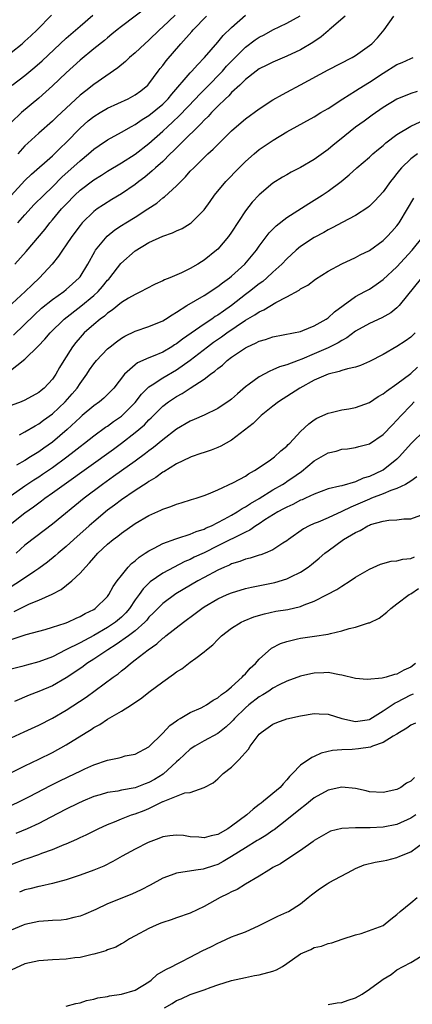
# Model space of a CAD drawing. Units: inches. Extents: x 2550000 to 2553000, y 1554000 to 1557000.
# Drawn here: x 2550110 to 2550167, y 1554602 to 1554744 of the extents above; entities that cross this region are included whole.
import ezdxf

# ---------------------------------------------------------------- set-up
doc = ezdxf.new("R2010")
doc.units = ezdxf.units.IN
doc.header["$MEASUREMENT"] = 0
doc.layers.add('LD25501554_2ft', color=33, linetype='Continuous')

msp = doc.modelspace()

# ---------------------------------------------------------------- linework, layer by layer
at = {"layer": 'LD25501554_2ft'}
for points, elevation in [([(2550129, 1554746.5), (2550125, 1554743.48), (2550124.38, 1554743), (2550123.63, 1554742.37), (2550123, 1554741.87), (2550122.53, 1554741.47), (2550121, 1554740.24), (2550119, 1554738.59), (2550117, 1554736.79), (2550115, 1554734.89), (2550114.01, 1554733.99), (2550113, 1554733.1), (2550110.51, 1554731), (2550109, 1554729.55)], 7686), ([(2550157.48, 1554745), (2550155.18, 1554743), (2550155, 1554742.87), (2550154, 1554742), (2550152.8, 1554741.2), (2550151, 1554740.11), (2550149, 1554739.17), (2550147, 1554738.34), (2550146.12, 1554737.88), (2550145, 1554737.34), (2550144.54, 1554737), (2550143, 1554735.79), (2550142.2, 1554735), (2550141, 1554733.9), (2550140.58, 1554733.42), (2550140.09, 1554733), (2550139, 1554731.95), (2550138.07, 1554731), (2550137.58, 1554730.42), (2550137, 1554729.89), (2550136.58, 1554729.42), (2550136.14, 1554729), (2550134.12, 1554727), (2550133, 1554725.88), (2550132.57, 1554725.43), (2550132.1, 1554725), (2550131, 1554723.92), (2550129.95, 1554723), (2550129.47, 1554722.53), (2550128.38, 1554721.62), (2550127.55, 1554721), (2550127, 1554720.56), (2550125, 1554719.2), (2550123.62, 1554718.38), (2550122.39, 1554717.61), (2550121.5, 1554717), (2550121, 1554716.62), (2550119.32, 1554715), (2550119, 1554714.62), (2550117.79, 1554713), (2550117, 1554711.81), (2550116.43, 1554711), (2550115.87, 1554710.13), (2550114.95, 1554709), (2550113.13, 1554707), (2550112.03, 1554705.97), (2550111.04, 1554705), (2550107.9, 1554702.1)], 7676), ([(2550109, 1554739.72), (2550110.58, 1554741), (2550111, 1554741.36), (2550111.86, 1554742.14), (2550112.77, 1554743), (2550114.87, 1554745.13)], 7690), ([(2550109, 1554718.96), (2550111, 1554721.16), (2550111.95, 1554722.05), (2550115, 1554724.74), (2550116.14, 1554725.86), (2550117, 1554726.68), (2550119, 1554728.74), (2550120.2, 1554729.8), (2550121, 1554730.43), (2550121.93, 1554731), (2550123, 1554731.62), (2550126, 1554733), (2550127, 1554733.56), (2550127.82, 1554734.18), (2550128.83, 1554735), (2550129, 1554735.18), (2550130.34, 1554737), (2550130.62, 1554737.38), (2550131, 1554737.83), (2550131.5, 1554738.5), (2550133.65, 1554741), (2550135.22, 1554742.78), (2550135.4, 1554743), (2550137.36, 1554745)], 7682), ([(2550109.15, 1554735), (2550111, 1554736.4), (2550112.42, 1554737.58), (2550113.48, 1554738.52), (2550117, 1554741.81), (2550119, 1554743.57), (2550120.87, 1554745.13)], 7688), ([(2550109.33, 1554698.67), (2550112.38, 1554701.62), (2550113.42, 1554702.58), (2550115, 1554703.86), (2550116.65, 1554705), (2550117, 1554705.29), (2550117.89, 1554706.11), (2550118.89, 1554707), (2550119, 1554707.15), (2550120.13, 1554709), (2550121.15, 1554710.85), (2550121.25, 1554711), (2550122.94, 1554713.06), (2550124.05, 1554713.95), (2550125, 1554714.59), (2550125.64, 1554715), (2550127, 1554715.83), (2550128.84, 1554717), (2550130.14, 1554717.86), (2550131, 1554718.6), (2550131.24, 1554718.76), (2550133, 1554720.38), (2550133.61, 1554721), (2550134.32, 1554721.68), (2550135, 1554722.48), (2550135.5, 1554723), (2550137, 1554724.47), (2550137.56, 1554725), (2550138.33, 1554725.67), (2550139, 1554726.38), (2550141, 1554728.37), (2550141.69, 1554729), (2550143, 1554730.1), (2550145, 1554731.56), (2550147, 1554732.84), (2550148.37, 1554733.63), (2550149, 1554733.95), (2550151, 1554735.01), (2550155, 1554737.22), (2550158.52, 1554739), (2550159, 1554739.28), (2550161, 1554740.73), (2550161.33, 1554741), (2550162.16, 1554741.84), (2550163.12, 1554743), (2550164.56, 1554745)], 7674), ([(2550109.55, 1554709), (2550111.19, 1554710.81), (2550113.92, 1554714.08), (2550114.63, 1554715), (2550115, 1554715.41), (2550116.33, 1554717), (2550117, 1554717.72), (2550118.22, 1554719), (2550119, 1554719.75), (2550121, 1554721.25), (2550122.1, 1554721.9), (2550123, 1554722.47), (2550125, 1554723.68), (2550127, 1554724.96), (2550129, 1554726.5), (2550131, 1554728.28), (2550131.75, 1554729), (2550132.41, 1554729.59), (2550133.44, 1554730.56), (2550135.77, 1554733), (2550136.36, 1554733.64), (2550137.37, 1554734.63), (2550139.66, 1554737), (2550140.28, 1554737.72), (2550141, 1554738.49), (2550143, 1554740.48), (2550144.44, 1554741.56), (2550145, 1554741.95), (2550145.7, 1554742.3), (2550147, 1554743.02), (2550149, 1554743.98), (2550150.94, 1554745.06)], 7678), ([(2550132.83, 1554745.17), (2550131, 1554743.43), (2550130.52, 1554743), (2550129, 1554741.53), (2550128.39, 1554741), (2550127, 1554739.68), (2550126.2, 1554739), (2550125.59, 1554738.41), (2550124.5, 1554737.5), (2550121, 1554735.06), (2550119.82, 1554734.18), (2550119, 1554733.53), (2550115.62, 1554730.38), (2550115, 1554729.77), (2550113, 1554728), (2550111.43, 1554726.57), (2550111, 1554726.17), (2550109.96, 1554725)], 7684), ([(2550109.96, 1554715), (2550111, 1554716.17), (2550112.36, 1554717.64), (2550113.73, 1554719), (2550115, 1554720.2), (2550116.38, 1554721.62), (2550119, 1554724.01), (2550120.25, 1554725), (2550121, 1554725.67), (2550121.78, 1554726.22), (2550123, 1554727.06), (2550125, 1554728.16), (2550126.47, 1554729), (2550127, 1554729.27), (2550128.02, 1554729.98), (2550129, 1554730.57), (2550131, 1554732.23), (2550131.77, 1554733), (2550132.31, 1554733.69), (2550135, 1554736.75), (2550135.24, 1554737), (2550136.05, 1554737.95), (2550137.08, 1554739), (2550139, 1554741.24), (2550139.79, 1554742.21), (2550141, 1554743.37), (2550143, 1554745.15)], 7680), ([(2550108.64, 1554693.36), (2550111, 1554695.17), (2550112.94, 1554697.06), (2550113.91, 1554698.09), (2550114.67, 1554699), (2550116.71, 1554701), (2550119.13, 1554702.87), (2550121, 1554704.44), (2550121.61, 1554705), (2550122.26, 1554705.74), (2550123, 1554706.64), (2550123.19, 1554706.81), (2550123.34, 1554707), (2550124.93, 1554709.07), (2550127, 1554710.92), (2550129, 1554712.12), (2550131, 1554713.07), (2550132.44, 1554713.56), (2550133, 1554713.85), (2550133.81, 1554714.19), (2550135, 1554714.91), (2550135.12, 1554715), (2550137, 1554716.86), (2550137.91, 1554718.09), (2550138.53, 1554719), (2550140.16, 1554721), (2550142.1, 1554723), (2550143, 1554723.89), (2550144.26, 1554725), (2550145, 1554725.62), (2550147.01, 1554727.01), (2550149, 1554728.19), (2550153, 1554730.4), (2550153.97, 1554731), (2550155, 1554731.61), (2550157.14, 1554733), (2550159, 1554734.15), (2550159.51, 1554734.49), (2550161, 1554735.41), (2550163, 1554736.74), (2550165, 1554737.96), (2550165.74, 1554738.26), (2550167, 1554738.86), (2550167.33, 1554739)], 7672), ([(2550167.93, 1554734.07), (2550167, 1554733.79), (2550165, 1554732.95), (2550163, 1554731.72), (2550161.39, 1554730.61), (2550160.23, 1554729.77), (2550159, 1554728.86), (2550156.66, 1554727), (2550155.75, 1554726.25), (2550155, 1554725.62), (2550153, 1554724.18), (2550151, 1554723.04), (2550149.65, 1554722.35), (2550149, 1554721.98), (2550148.38, 1554721.62), (2550147, 1554720.73), (2550145, 1554719.07), (2550144, 1554718), (2550143, 1554716.71), (2550141, 1554713.63), (2550140.55, 1554713), (2550139, 1554711.19), (2550138.79, 1554711), (2550137, 1554709.55), (2550136.65, 1554709.35), (2550136.12, 1554709), (2550135, 1554708.35), (2550133.74, 1554707.74), (2550132.02, 1554707), (2550131.28, 1554706.72), (2550131, 1554706.56), (2550129.9, 1554706.1), (2550128.61, 1554705.39), (2550127.86, 1554705), (2550127, 1554704.6), (2550126.04, 1554704.04), (2550125, 1554703.4), (2550123.67, 1554702.33), (2550123, 1554701.89), (2550122.54, 1554701.46), (2550121.91, 1554701), (2550121, 1554700.24), (2550119.62, 1554699), (2550119, 1554698.34), (2550118.38, 1554697.62), (2550117.9, 1554697), (2550116.65, 1554695), (2550116.04, 1554693.96), (2550115.49, 1554693), (2550115, 1554692.29), (2550113.8, 1554691), (2550113.35, 1554690.65), (2550113, 1554690.34), (2550111, 1554689.23), (2550110.43, 1554689), (2550109, 1554688.47)], 7670), ([(2550110.21, 1554684.21), (2550111, 1554684.63), (2550112.48, 1554685.52), (2550113, 1554685.79), (2550113.69, 1554686.31), (2550115, 1554687.27), (2550116.82, 1554689), (2550117.85, 1554690.15), (2550118.56, 1554691), (2550119, 1554691.67), (2550119.98, 1554693), (2550120.37, 1554693.63), (2550121, 1554694.53), (2550121.38, 1554695), (2550123, 1554696.71), (2550123.35, 1554697), (2550124.28, 1554697.72), (2550125, 1554698.24), (2550125.49, 1554698.51), (2550127, 1554699.24), (2550129, 1554699.93), (2550131, 1554700.76), (2550131.4, 1554701), (2550132.36, 1554701.64), (2550133, 1554702.02), (2550134.5, 1554703), (2550137, 1554704.46), (2550139, 1554705.73), (2550139.7, 1554706.3), (2550140.7, 1554707), (2550141, 1554707.24), (2550142.94, 1554709), (2550144.59, 1554711), (2550145, 1554711.59), (2550146.47, 1554713.53), (2550147.45, 1554714.55), (2550149, 1554715.76), (2550152.19, 1554717.81), (2550153, 1554718.28), (2550154.14, 1554719), (2550155, 1554719.57), (2550156.9, 1554721), (2550158.05, 1554721.95), (2550159.19, 1554723), (2550161, 1554724.55), (2550161.5, 1554725), (2550162.31, 1554725.69), (2550163, 1554726.23), (2550163.4, 1554726.6), (2550165, 1554727.81), (2550167, 1554729.05), (2550168.36, 1554729.64)], 7668), ([(2550167.99, 1554725), (2550167, 1554724.3), (2550165.65, 1554723), (2550165.35, 1554722.65), (2550165, 1554722.14), (2550164.48, 1554721.52), (2550164.08, 1554721), (2550163, 1554719.48), (2550161.8, 1554718.2), (2550161, 1554717.42), (2550160.77, 1554717.23), (2550159, 1554716.06), (2550157.03, 1554715.03), (2550155.7, 1554714.3), (2550155, 1554713.98), (2550154.39, 1554713.61), (2550153, 1554712.88), (2550151, 1554711.53), (2550150.37, 1554711), (2550149, 1554709.76), (2550148.29, 1554709), (2550147, 1554707.82), (2550146.13, 1554707), (2550145.52, 1554706.48), (2550145, 1554706.12), (2550143.61, 1554705), (2550143, 1554704.56), (2550141, 1554702.98), (2550139.82, 1554702.18), (2550139, 1554701.57), (2550138.63, 1554701.37), (2550138.11, 1554701), (2550137, 1554700.29), (2550133.88, 1554698.12), (2550133, 1554697.42), (2550132.73, 1554697.27), (2550132.33, 1554697), (2550131, 1554696.22), (2550129.63, 1554695.63), (2550129, 1554695.38), (2550127.34, 1554694.66), (2550127, 1554694.39), (2550125.44, 1554693), (2550123.89, 1554691), (2550123, 1554690.07), (2550122.46, 1554689.54), (2550121.82, 1554689), (2550121, 1554688.42), (2550119.32, 1554687), (2550119, 1554686.74), (2550117.15, 1554685), (2550115, 1554683.16), (2550113.73, 1554682.27), (2550113, 1554681.73), (2550112.54, 1554681.46), (2550111.82, 1554681), (2550111, 1554680.5), (2550109.79, 1554679.79)], 7666), ([(2550109, 1554675.37), (2550111, 1554676.82), (2550112.31, 1554677.69), (2550113, 1554678.12), (2550113.53, 1554678.47), (2550115, 1554679.48), (2550117.07, 1554681), (2550118.17, 1554681.83), (2550119, 1554682.5), (2550119.66, 1554683), (2550121, 1554684.05), (2550122.7, 1554685.3), (2550123, 1554685.48), (2550123.87, 1554686.13), (2550125, 1554686.93), (2550127, 1554688.92), (2550127.9, 1554690.1), (2550129, 1554691.18), (2550129.45, 1554691.45), (2550131, 1554692.47), (2550133, 1554693.63), (2550135, 1554695.05), (2550137.49, 1554697), (2550138.37, 1554697.64), (2550139.55, 1554698.45), (2550140.29, 1554699), (2550143, 1554700.85), (2550144.37, 1554701.63), (2550145, 1554702.08), (2550145.66, 1554702.34), (2550147.44, 1554703.44), (2550149, 1554704.23), (2550150.79, 1554705.21), (2550151, 1554705.39), (2550152.04, 1554705.96), (2550153.18, 1554706.82), (2550155, 1554707.95), (2550156.98, 1554709.02), (2550159, 1554709.96), (2550159.68, 1554710.32), (2550161, 1554710.98), (2550163, 1554712.43), (2550163.59, 1554713), (2550164.27, 1554713.73), (2550165, 1554714.57), (2550165.32, 1554715), (2550166.55, 1554717), (2550167.43, 1554718.57)], 7664), ([(2550108.61, 1554671), (2550111, 1554672.9), (2550112.25, 1554673.75), (2550113, 1554674.33), (2550113.4, 1554674.6), (2550113.9, 1554675), (2550115, 1554675.76), (2550116.68, 1554677), (2550123.86, 1554682.14), (2550125.02, 1554683), (2550127, 1554684.54), (2550128.34, 1554685.66), (2550129, 1554686.38), (2550129.32, 1554686.68), (2550131, 1554688.36), (2550131.82, 1554689), (2550133, 1554689.78), (2550133.81, 1554690.19), (2550135, 1554690.99), (2550137, 1554692.29), (2550137.94, 1554693), (2550138.57, 1554693.43), (2550139, 1554693.83), (2550139.67, 1554694.33), (2550140.37, 1554695), (2550141, 1554695.48), (2550142.56, 1554696.56), (2550143, 1554696.85), (2550143.29, 1554697), (2550144.49, 1554697.51), (2550145, 1554697.81), (2550145.93, 1554698.07), (2550147, 1554698.45), (2550149.97, 1554699), (2550151, 1554699.23), (2550151.35, 1554699.35), (2550153, 1554700.01), (2550154.72, 1554701), (2550155, 1554701.19), (2550155.92, 1554702.08), (2550157.18, 1554703), (2550159, 1554704.29), (2550160.33, 1554705), (2550161, 1554705.37), (2550161.98, 1554706.02), (2550163, 1554706.74), (2550165, 1554708.61), (2550167.2, 1554711), (2550168.82, 1554713)], 7662), ([(2550168.55, 1554707), (2550165.3, 1554703), (2550165, 1554702.67), (2550164.09, 1554701.91), (2550162.82, 1554701.18), (2550161, 1554700.38), (2550159, 1554699.26), (2550157.72, 1554698.28), (2550157, 1554697.9), (2550156.46, 1554697.54), (2550155, 1554696.82), (2550153, 1554695.95), (2550151.2, 1554695.2), (2550150.64, 1554695), (2550149, 1554694.37), (2550147.93, 1554694.07), (2550147, 1554693.63), (2550146.53, 1554693.47), (2550145, 1554692.65), (2550143.55, 1554691.55), (2550143, 1554691.15), (2550141.84, 1554690.16), (2550141, 1554689.4), (2550140.78, 1554689.22), (2550139, 1554688.03), (2550137, 1554687.06), (2550135.58, 1554686.42), (2550135, 1554686.2), (2550133, 1554685.02), (2550131, 1554683.47), (2550129.66, 1554682.34), (2550129, 1554681.88), (2550128.51, 1554681.49), (2550127, 1554680.39), (2550125, 1554678.96), (2550123.87, 1554678.13), (2550122.27, 1554677), (2550119.6, 1554675), (2550115, 1554671.23), (2550112.59, 1554669.41), (2550111, 1554668.16), (2550109.71, 1554667)], 7660), ([(2550167.65, 1554699), (2550167, 1554698.37), (2550166.21, 1554697.79), (2550165, 1554697.01), (2550163, 1554695.89), (2550161, 1554694.85), (2550159.73, 1554694.27), (2550159, 1554694.05), (2550157.81, 1554693.81), (2550157, 1554693.53), (2550156.62, 1554693.38), (2550155, 1554693), (2550153, 1554692.12), (2550150.89, 1554691), (2550147.81, 1554689), (2550147, 1554688.37), (2550145.3, 1554687), (2550145.15, 1554686.85), (2550145, 1554686.73), (2550144.13, 1554685.87), (2550141, 1554683.42), (2550140.22, 1554683), (2550139.45, 1554682.55), (2550139, 1554682.37), (2550138.02, 1554681.98), (2550137, 1554681.65), (2550136.53, 1554681.47), (2550135.13, 1554681), (2550134.92, 1554680.92), (2550133, 1554679.98), (2550131.16, 1554678.84), (2550131, 1554678.77), (2550130, 1554678), (2550129, 1554677.44), (2550128.75, 1554677.25), (2550127, 1554676.11), (2550125, 1554674.74), (2550124.02, 1554673.98), (2550123, 1554673.24), (2550121, 1554671.58), (2550120.33, 1554671), (2550118.1, 1554669), (2550117, 1554667.97), (2550115.82, 1554667), (2550115.39, 1554666.61), (2550114.28, 1554665.72), (2550113, 1554664.8), (2550112.42, 1554664.42), (2550110.36, 1554663), (2550109, 1554662.15)], 7658), ([(2550109.46, 1554658.54), (2550111, 1554659.34), (2550111.64, 1554659.64), (2550113, 1554660.21), (2550114.94, 1554661.06), (2550116.24, 1554661.76), (2550117.8, 1554663), (2550119, 1554664.13), (2550119.77, 1554665), (2550120.39, 1554665.61), (2550121, 1554666.36), (2550121.58, 1554667), (2550123, 1554668.33), (2550123.8, 1554669), (2550124.49, 1554669.51), (2550125, 1554669.94), (2550127, 1554671.32), (2550129, 1554672.47), (2550130.74, 1554673.26), (2550131, 1554673.4), (2550132.2, 1554673.8), (2550133, 1554674.14), (2550133.68, 1554674.32), (2550135.18, 1554674.81), (2550135.83, 1554675), (2550137, 1554675.39), (2550137.63, 1554675.63), (2550139, 1554676.21), (2550141.28, 1554677.28), (2550143, 1554678.22), (2550143.46, 1554678.54), (2550144.32, 1554679), (2550146.43, 1554680.43), (2550147.23, 1554681), (2550148.13, 1554681.87), (2550149, 1554682.57), (2550149.2, 1554682.8), (2550149.43, 1554683), (2550151, 1554684.69), (2550152.2, 1554685.8), (2550153, 1554686.37), (2550153.39, 1554686.61), (2550155, 1554687.37), (2550155.45, 1554687.45), (2550157, 1554687.85), (2550157.99, 1554687.99), (2550159, 1554688.18), (2550161, 1554688.91), (2550162.25, 1554689.75), (2550163, 1554690.18), (2550163.46, 1554690.54), (2550165, 1554691.61), (2550167, 1554693.09), (2550167.97, 1554694.03)], 7656), ([(2550109, 1554654.48), (2550111.19, 1554655.19), (2550113, 1554655.67), (2550113.94, 1554655.94), (2550115, 1554656.25), (2550116.85, 1554656.85), (2550117.24, 1554657), (2550118.44, 1554657.56), (2550119, 1554657.8), (2550119.74, 1554658.26), (2550121, 1554658.86), (2550121.21, 1554659), (2550123, 1554660.74), (2550123.2, 1554661), (2550123.82, 1554662.18), (2550124.41, 1554663), (2550125, 1554663.79), (2550125.99, 1554665), (2550126.48, 1554665.52), (2550127, 1554665.92), (2550127.57, 1554666.43), (2550128.46, 1554667), (2550129, 1554667.37), (2550129.75, 1554667.75), (2550131, 1554668.44), (2550132.88, 1554669.12), (2550133.21, 1554669.21), (2550135, 1554669.78), (2550135.84, 1554670.16), (2550137, 1554670.51), (2550137.32, 1554670.68), (2550138.08, 1554671), (2550139.94, 1554671.94), (2550141, 1554672.53), (2550141.81, 1554673), (2550142.51, 1554673.49), (2550143, 1554673.74), (2550143.75, 1554674.25), (2550145, 1554674.98), (2550147, 1554676.21), (2550148.37, 1554677), (2550148.75, 1554677.25), (2550149, 1554677.41), (2550150.35, 1554678.35), (2550151.13, 1554678.87), (2550153, 1554680.42), (2550154.02, 1554681), (2550155, 1554681.6), (2550156.16, 1554681.84), (2550157, 1554682.12), (2550157.81, 1554682.19), (2550159, 1554682.35), (2550159.48, 1554682.52), (2550161, 1554682.89), (2550163, 1554684.27), (2550164.33, 1554685.67), (2550165, 1554686.32), (2550165.6, 1554687), (2550167, 1554688.45), (2550167.48, 1554689)], 7654), ([(2550169, 1554684.85), (2550167.09, 1554683), (2550165.33, 1554681), (2550165, 1554680.66), (2550163, 1554679.08), (2550162.86, 1554679), (2550161, 1554678.14), (2550160.11, 1554677.89), (2550159, 1554677.38), (2550157, 1554676.82), (2550156.73, 1554676.73), (2550155, 1554676.34), (2550153, 1554675.59), (2550151.73, 1554675), (2550151.22, 1554674.78), (2550151, 1554674.7), (2550149.9, 1554674.1), (2550149, 1554673.72), (2550148.55, 1554673.45), (2550147.69, 1554673), (2550145.84, 1554671.84), (2550145, 1554671.29), (2550144.53, 1554671), (2550143.64, 1554670.36), (2550143, 1554670.09), (2550139, 1554668.08), (2550137, 1554667.09), (2550135.58, 1554666.42), (2550135, 1554666.11), (2550134.21, 1554665.79), (2550131, 1554664.13), (2550129.16, 1554662.84), (2550128.16, 1554661.84), (2550127.58, 1554661), (2550127, 1554660.22), (2550126.17, 1554659), (2550125.63, 1554658.37), (2550125, 1554657.74), (2550124.14, 1554657), (2550123, 1554656.23), (2550121, 1554655.04), (2550119.64, 1554654.36), (2550119, 1554654), (2550116.96, 1554652.96), (2550115, 1554651.97), (2550113, 1554651.22), (2550111.23, 1554650.77), (2550110.57, 1554650.57), (2550109, 1554650.15)], 7652), ([(2550167.89, 1554678.11), (2550167, 1554677.49), (2550166.26, 1554677), (2550165, 1554676.39), (2550164.11, 1554676.11), (2550163, 1554675.65), (2550161.32, 1554675), (2550161, 1554674.87), (2550159, 1554673.98), (2550158.28, 1554673.72), (2550157, 1554673.09), (2550155, 1554672.17), (2550153.54, 1554671.54), (2550153, 1554671.32), (2550152.27, 1554671), (2550151.44, 1554670.56), (2550149.25, 1554669), (2550149, 1554668.8), (2550148.45, 1554668.45), (2550147, 1554667.48), (2550145.86, 1554667), (2550145.23, 1554666.77), (2550145, 1554666.71), (2550143.71, 1554666.29), (2550143, 1554666.14), (2550142.2, 1554665.8), (2550141, 1554665.46), (2550140.7, 1554665.3), (2550139.96, 1554665), (2550139, 1554664.57), (2550137, 1554663.49), (2550136.12, 1554663), (2550132.9, 1554661.1), (2550131, 1554659.7), (2550130.29, 1554659), (2550129.66, 1554658.34), (2550129, 1554657.71), (2550128.69, 1554657.31), (2550128.39, 1554657), (2550127, 1554655.75), (2550126.02, 1554655), (2550124.26, 1554653.74), (2550123.02, 1554653), (2550121, 1554651.62), (2550119.99, 1554651), (2550119.43, 1554650.57), (2550118.26, 1554649.74), (2550117, 1554648.92), (2550115, 1554647.77), (2550113, 1554646.92), (2550111.61, 1554646.39), (2550109.5, 1554645.5)], 7650), ([(2550109, 1554640.18), (2550110.91, 1554641.09), (2550113, 1554642.06), (2550115, 1554643.08), (2550117, 1554644.22), (2550119.9, 1554646.1), (2550123.81, 1554649), (2550124.51, 1554649.49), (2550125, 1554649.92), (2550125.62, 1554650.38), (2550126.32, 1554651), (2550127, 1554651.51), (2550128.87, 1554653), (2550130.14, 1554653.86), (2550131, 1554654.66), (2550131.21, 1554654.79), (2550131.44, 1554655), (2550134.01, 1554657), (2550135.73, 1554658.27), (2550136.68, 1554659), (2550137, 1554659.21), (2550139, 1554660.39), (2550140.34, 1554661), (2550141, 1554661.28), (2550143, 1554661.89), (2550143.9, 1554662.1), (2550147.25, 1554662.75), (2550149, 1554663.27), (2550149.58, 1554663.58), (2550151, 1554664.26), (2550152.1, 1554665), (2550152.61, 1554665.39), (2550153.71, 1554666.29), (2550154.52, 1554667), (2550155, 1554667.37), (2550157.25, 1554669), (2550159, 1554670.04), (2550159.67, 1554670.33), (2550160.78, 1554671), (2550161, 1554671.1), (2550161.16, 1554671.16), (2550163, 1554671.66), (2550163.83, 1554671.83), (2550165, 1554671.86), (2550166.01, 1554672.01), (2550167, 1554672), (2550169, 1554672.73)], 7648), ([(2550107, 1554634.16), (2550111, 1554636.14), (2550113, 1554637.09), (2550115, 1554638.08), (2550117, 1554639.19), (2550119.9, 1554641), (2550120.59, 1554641.41), (2550121, 1554641.69), (2550121.85, 1554642.15), (2550123, 1554642.89), (2550125, 1554644.05), (2550126.47, 1554645), (2550127.99, 1554646.01), (2550129, 1554646.83), (2550131, 1554648.35), (2550132.56, 1554649.44), (2550133, 1554649.8), (2550133.76, 1554650.24), (2550135, 1554651.17), (2550135.79, 1554651.79), (2550137, 1554652.68), (2550137.35, 1554653), (2550138.28, 1554653.72), (2550139, 1554654.5), (2550139.26, 1554654.74), (2550139.52, 1554655), (2550141, 1554656.11), (2550142.4, 1554657), (2550142.8, 1554657.2), (2550144.24, 1554657.76), (2550145.78, 1554658.22), (2550147.42, 1554658.58), (2550149.14, 1554658.86), (2550151, 1554659.29), (2550151.52, 1554659.52), (2550153, 1554660.07), (2550154.85, 1554661), (2550156.26, 1554661.74), (2550157, 1554662.25), (2550158.22, 1554663), (2550159, 1554663.52), (2550161, 1554664.7), (2550162.59, 1554665.41), (2550164.15, 1554665.85), (2550165, 1554665.9), (2550165.87, 1554666.14), (2550167, 1554666.25), (2550167.52, 1554666.48)], 7646), ([(2550109, 1554630.37), (2550110.33, 1554631), (2550111.68, 1554631.68), (2550114.72, 1554633.28), (2550116.06, 1554633.94), (2550118.27, 1554635), (2550119, 1554635.37), (2550119.69, 1554635.69), (2550121, 1554636.28), (2550123, 1554636.96), (2550124.69, 1554637.31), (2550125, 1554637.41), (2550125.57, 1554637.57), (2550127, 1554637.85), (2550129, 1554638.89), (2550131, 1554640.89), (2550132.01, 1554641.99), (2550133, 1554642.67), (2550133.18, 1554642.82), (2550133.53, 1554643), (2550135, 1554643.87), (2550136.58, 1554644.58), (2550137, 1554644.79), (2550137.36, 1554645), (2550138.33, 1554645.67), (2550139, 1554646), (2550139.52, 1554646.48), (2550140.27, 1554647), (2550141, 1554647.62), (2550142.53, 1554649), (2550142.73, 1554649.27), (2550143, 1554649.5), (2550143.69, 1554650.31), (2550144.45, 1554651), (2550145, 1554651.62), (2550146.8, 1554653.2), (2550148.1, 1554653.9), (2550149, 1554654.21), (2550150.57, 1554654.57), (2550151, 1554654.68), (2550153.05, 1554654.95), (2550155, 1554655.25), (2550155.35, 1554655.35), (2550157, 1554655.73), (2550158.06, 1554656.06), (2550159, 1554656.26), (2550160.88, 1554656.88), (2550161, 1554656.9), (2550162.41, 1554657.59), (2550163.54, 1554658.46), (2550164.09, 1554659), (2550165, 1554659.64), (2550166.76, 1554661), (2550167, 1554661.13), (2550168.13, 1554661.87)], 7644), ([(2550167.71, 1554651), (2550167, 1554650.47), (2550165.98, 1554650.02), (2550165, 1554649.44), (2550164.62, 1554649.38), (2550163.42, 1554649), (2550162.85, 1554648.85), (2550160.68, 1554648.68), (2550159, 1554648.83), (2550157, 1554649.32), (2550156.65, 1554649.35), (2550155, 1554649.69), (2550154.38, 1554649.62), (2550153, 1554649.61), (2550152.51, 1554649.49), (2550151, 1554649.17), (2550149, 1554648.44), (2550147.91, 1554647.91), (2550147, 1554647.42), (2550146.4, 1554647), (2550145.55, 1554646.45), (2550145, 1554646.16), (2550143.51, 1554645), (2550143, 1554644.57), (2550141.41, 1554643), (2550141.23, 1554642.77), (2550141, 1554642.54), (2550140.21, 1554641.79), (2550139, 1554640.85), (2550137, 1554639.77), (2550135.68, 1554639), (2550135, 1554638.55), (2550133.34, 1554637), (2550133, 1554636.71), (2550131.07, 1554634.93), (2550129.83, 1554634.17), (2550129, 1554633.7), (2550128.47, 1554633.53), (2550127, 1554632.94), (2550125, 1554632.59), (2550124.47, 1554632.47), (2550123, 1554632.25), (2550121.92, 1554631.92), (2550121, 1554631.67), (2550119.39, 1554631), (2550118.68, 1554630.68), (2550117, 1554629.86), (2550114.65, 1554628.65), (2550113, 1554627.77), (2550111.34, 1554627), (2550109.69, 1554626.31)], 7642), ([(2550109, 1554621.79), (2550111, 1554622.6), (2550111.31, 1554622.69), (2550113, 1554623.26), (2550113.44, 1554623.44), (2550115, 1554623.98), (2550116.71, 1554624.71), (2550117, 1554624.82), (2550118.52, 1554625.48), (2550119, 1554625.72), (2550119.88, 1554626.12), (2550121.64, 1554627), (2550123, 1554627.62), (2550124.01, 1554628.01), (2550125, 1554628.43), (2550126.49, 1554629), (2550127, 1554629.16), (2550128.33, 1554629.67), (2550129, 1554629.95), (2550131, 1554630.94), (2550131.05, 1554630.95), (2550133, 1554631.72), (2550134.23, 1554632.23), (2550135, 1554632.28), (2550137, 1554632.97), (2550138.33, 1554633.67), (2550139, 1554634.27), (2550139.78, 1554635), (2550141, 1554635.92), (2550142.03, 1554637), (2550143.46, 1554638.54), (2550143.68, 1554639), (2550145, 1554640.73), (2550145.27, 1554641), (2550146.3, 1554641.7), (2550147, 1554642.2), (2550147.56, 1554642.44), (2550149.02, 1554642.98), (2550151, 1554643.42), (2550153, 1554643.75), (2550153.69, 1554643.69), (2550155, 1554643.63), (2550157, 1554642.99), (2550159, 1554642.56), (2550161, 1554642.88), (2550161.08, 1554642.92), (2550163, 1554644.14), (2550164.72, 1554645.28), (2550165, 1554645.38), (2550167, 1554646.43), (2550167.39, 1554646.61)], 7640), ([(2550167.68, 1554642.32), (2550167, 1554642.03), (2550166.41, 1554641.59), (2550165.36, 1554641), (2550165, 1554640.75), (2550164.46, 1554640.46), (2550163, 1554639.51), (2550161.44, 1554639), (2550161.14, 1554638.86), (2550159.4, 1554638.6), (2550158.52, 1554638.53), (2550157, 1554638.47), (2550155.63, 1554638.37), (2550154.02, 1554637.98), (2550153, 1554637.51), (2550152.64, 1554637.36), (2550151, 1554636.22), (2550149.84, 1554635), (2550149.4, 1554634.6), (2550149, 1554634.09), (2550148.46, 1554633.54), (2550148.03, 1554633), (2550145.65, 1554631), (2550145.27, 1554630.73), (2550145, 1554630.5), (2550144.14, 1554629.86), (2550143.22, 1554629), (2550141, 1554627.37), (2550140.45, 1554627), (2550139, 1554626.18), (2550138.05, 1554625.95), (2550137, 1554625.66), (2550136.24, 1554625.76), (2550135, 1554625.82), (2550134, 1554626), (2550133, 1554626.09), (2550132.02, 1554625.98), (2550131, 1554625.81), (2550130.43, 1554625.57), (2550128.91, 1554625), (2550127, 1554624.04), (2550125.12, 1554623), (2550123.77, 1554622.23), (2550122.43, 1554621.57), (2550121, 1554621), (2550119, 1554620.27), (2550117, 1554619.6), (2550115, 1554619.06), (2550113.33, 1554618.67), (2550113, 1554618.62), (2550111.73, 1554618.27), (2550111, 1554618.12), (2550110.21, 1554617.79)], 7638), ([(2550167.56, 1554634.44), (2550167, 1554633.93), (2550166.4, 1554633.6), (2550165.57, 1554633), (2550165, 1554632.71), (2550163, 1554632.24), (2550161, 1554632.38), (2550160.51, 1554632.51), (2550159, 1554632.84), (2550157, 1554633.03), (2550155, 1554632.61), (2550153, 1554631.51), (2550151.63, 1554630.37), (2550151, 1554629.91), (2550149, 1554628.28), (2550147.16, 1554626.84), (2550147, 1554626.74), (2550145.98, 1554626.02), (2550145, 1554625.46), (2550144.72, 1554625.28), (2550143, 1554624.24), (2550141, 1554622.97), (2550139.77, 1554622.23), (2550139, 1554621.83), (2550138.37, 1554621.63), (2550137, 1554621.16), (2550136.85, 1554621.15), (2550135.81, 1554621), (2550133, 1554620.55), (2550132.24, 1554620.24), (2550131, 1554619.8), (2550129.18, 1554618.82), (2550127.87, 1554618.13), (2550126.5, 1554617.5), (2550123, 1554616.08), (2550121.27, 1554615.27), (2550119.5, 1554614.5), (2550119, 1554614.29), (2550118.12, 1554614.12), (2550117, 1554613.83), (2550116.26, 1554613.74), (2550115, 1554613.68), (2550114.39, 1554613.61), (2550113, 1554613.52), (2550111, 1554613.1), (2550110.75, 1554613), (2550109, 1554612.25)], 7636), ([(2550167.73, 1554629), (2550167, 1554628.52), (2550165, 1554627.61), (2550163, 1554627.21), (2550161.12, 1554627.12), (2550159.12, 1554627.12), (2550159, 1554627.14), (2550157, 1554627.04), (2550155.37, 1554626.63), (2550155, 1554626.46), (2550153, 1554625.27), (2550152.85, 1554625.15), (2550151, 1554623.84), (2550149, 1554622.55), (2550148.08, 1554621.92), (2550147, 1554621.35), (2550146.79, 1554621.21), (2550146.38, 1554621), (2550145, 1554620.13), (2550143, 1554618.97), (2550141.8, 1554618.2), (2550141, 1554617.84), (2550140.47, 1554617.53), (2550139.32, 1554617), (2550137, 1554615.7), (2550135, 1554614.76), (2550133, 1554614.08), (2550132.24, 1554613.76), (2550131, 1554613.4), (2550130.73, 1554613.27), (2550130.06, 1554613), (2550129, 1554612.5), (2550127, 1554611.43), (2550126.16, 1554611), (2550125.45, 1554610.55), (2550125, 1554610.3), (2550124.19, 1554609.81), (2550123, 1554609.41), (2550122.73, 1554609.27), (2550121.72, 1554609), (2550121, 1554608.78), (2550120.74, 1554608.74), (2550119, 1554608.32), (2550118.25, 1554608.25), (2550117, 1554608.08), (2550115, 1554607.98), (2550113, 1554607.84), (2550111, 1554607.37), (2550109, 1554606.46)], 7634), ([(2550117, 1554601.23), (2550118.37, 1554601.63), (2550119, 1554601.7), (2550119.95, 1554602.05), (2550121, 1554602.24), (2550121.58, 1554602.42), (2550123, 1554602.65), (2550123.28, 1554602.72), (2550125, 1554602.97), (2550127, 1554603.56), (2550129, 1554604.78), (2550129.3, 1554605), (2550130.19, 1554605.81), (2550131.43, 1554606.57), (2550132.35, 1554607), (2550133, 1554607.35), (2550133.66, 1554607.66), (2550135, 1554608.34), (2550136.73, 1554609.27), (2550138.09, 1554609.91), (2550139, 1554610.4), (2550139.44, 1554610.56), (2550141, 1554611.29), (2550141.5, 1554611.5), (2550143, 1554612.05), (2550145, 1554612.95), (2550147.72, 1554614.28), (2550149, 1554614.87), (2550149.24, 1554615), (2550151, 1554616.09), (2550152.12, 1554617), (2550152.6, 1554617.4), (2550153, 1554617.71), (2550153.74, 1554618.26), (2550154.88, 1554619), (2550155.17, 1554619.17), (2550158.54, 1554621), (2550159, 1554621.23), (2550160.26, 1554621.74), (2550161.85, 1554622.15), (2550163, 1554622.34), (2550163.54, 1554622.46), (2550165, 1554622.81), (2550165.42, 1554623), (2550167, 1554623.66), (2550168.85, 1554625)], 7632), ([(2550131.27, 1554601), (2550132.37, 1554601.63), (2550133, 1554602.06), (2550133.68, 1554602.32), (2550135, 1554602.94), (2550137, 1554603.6), (2550138.01, 1554604.01), (2550139, 1554604.31), (2550141, 1554604.95), (2550143, 1554605.4), (2550144.33, 1554605.67), (2550145, 1554605.76), (2550147, 1554606.3), (2550147.5, 1554606.5), (2550148.38, 1554607), (2550149, 1554607.42), (2550151, 1554608.84), (2550151.36, 1554609), (2550152.52, 1554609.48), (2550153, 1554609.73), (2550154.06, 1554609.94), (2550155, 1554610.35), (2550155.55, 1554610.45), (2550157.05, 1554610.95), (2550159, 1554611.57), (2550159.78, 1554611.78), (2550163, 1554612.97), (2550164.12, 1554613.88), (2550165, 1554614.55), (2550165.46, 1554615), (2550167, 1554616.26), (2550167.94, 1554617)], 7630), ([(2550155, 1554601.47), (2550156.31, 1554601.7), (2550157, 1554601.78), (2550157.9, 1554602.1), (2550159, 1554602.46), (2550159.93, 1554603), (2550161, 1554603.7), (2550162.8, 1554605), (2550163, 1554605.16), (2550164.16, 1554605.84), (2550165, 1554606.5), (2550165.9, 1554607), (2550167, 1554607.58), (2550168.5, 1554608.5)], 7628)]:
    msp.add_lwpolyline(points, dxfattribs=dict(at, elevation=elevation))

doc.saveas('drawing.dxf')
